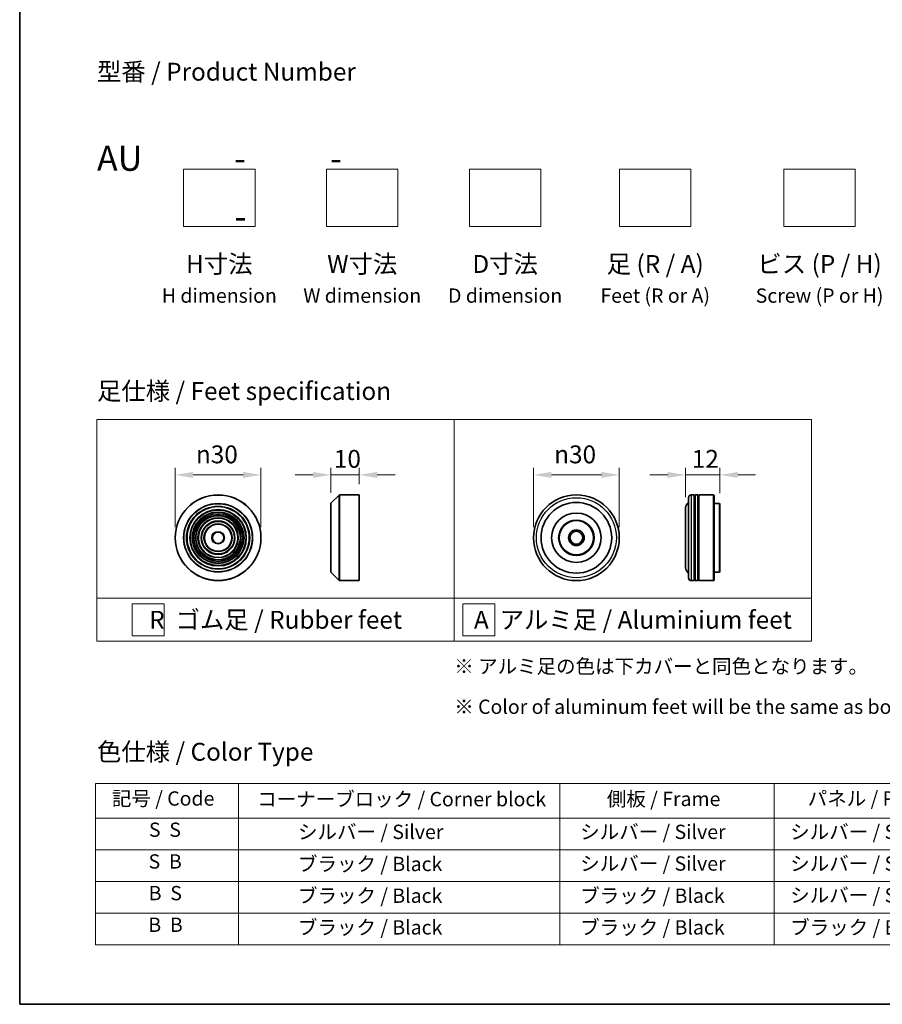
# Model space of a CAD drawing. Units: millimetres. Extents: x 36 to 10067, y 20 to 1846.
# Drawn here: x 36 to 338, y 20 to 364 of the extents above; entities that cross this region are included whole.
import ezdxf

# ---------------------------------------------------------------- set-up
doc = ezdxf.new("R2010")
doc.units = ezdxf.units.MM
doc.header["$LTSCALE"] = 2.5
doc.layers.get('Defpoints').update_dxf_attribs({"lineweight": 25})
for name, color, linetype, lineweight in [('Border (ISO)', 7, 'Continuous', 35), ('Dimension (ISO)', 7, 'Continuous', 18), ('Sketch Geometry (ISO)', 7, 'Continuous', 18), ('Symbol (ISO)', 7, 'Continuous', 18), ('Visible (ISO)', 7, 'Continuous', 35), ('Visible Narrow (ISO)', 7, 'Continuous', 25)]:
    doc.layers.add(name, color=color, linetype=linetype, lineweight=lineweight)
doc.styles.add('Note Text (TK)', font='MS PGothic.ttf')
doc.styles.add('Note Text (TK2)', font='MS PGothic.ttf')
doc.dimstyles.new('Default - Method 1b (TK)', dxfattribs={"dimscale": 2.5, "dimtxt": 2.5, "dimasz": 2.5, "dimexe": 1, "dimexo": 1.5, "dimgap": 1, "dimtad": 1, "dimrnd": 1e-08, "dimdsep": 46, "dimtxsty": 'Note Text (TK)', "dimcen": 0.09, "dimdle": 5, "dimclrd": 100, "dimclre": 100, "dimclrt": 7, "dimadec": 1, "dimazin": 1, "dimtfac": 1, "dimtmove": 0, "dimatfit": 3, "dimfxl": 0, "dimtolj": 1, "dimlwd": -1, "dimlwe": -1, "dimarcsym": 0})

# ---------------------------------------------------------------- blocks, each defined once
blk = doc.blocks.new('図面枠 tk図枠')
at = {"layer": 'Border (ISO)'}
for p, q in [((14.5, 289), (14.5, 8)), ((14.5, 8), (405.5, 8))]:
    blk.add_line(p, q, dxfattribs=at)
blk = doc.blocks.new('テーブル67')
at = {"layer": 'Symbol (ISO)'}
for p, q in [((25.11, 38.88), (214.11, 38.88)), ((25.11, 38.88), (25.11, 34.05)), ((45.11, 38.88), (45.11, 34.05)), ((90.11, 38.88), (90.11, 34.05)), ((120.11, 38.88), (120.11, 34.05)), ((148.11, 38.88), (148.11, 34.05)), ((176.11, 38.88), (176.11, 34.05)), ((214.11, 38.88), (214.11, 34.05)), ((25.11, 34.05), (214.11, 34.05)), ((25.11, 34.05), (25.11, 16.32)), ((45.11, 34.05), (45.11, 16.32)), ((90.11, 34.05), (90.11, 16.32)), ((120.11, 34.05), (120.11, 16.32)), ((148.11, 34.05), (148.11, 16.32)), ((176.11, 34.05), (176.11, 16.32)), ((214.11, 34.05), (214.11, 16.32)), ((25.11, 29.61), (214.11, 29.61)), ((25.11, 25.18), (214.11, 25.18)), ((25.11, 20.75), (214.11, 20.75)), ((25.11, 16.32), (214.11, 16.32))]:
    blk.add_line(p, q, dxfattribs=at)
at = {"layer": 'Symbol (ISO)', "color": 7, "char_height": 2, "attachment_point": 7, "style": 'Note Text (TK2)'}
for s, insert in [('記号 / Code', (27.4, 35.17)), ('コーナーブロック / Corner block', (47.74, 35.08)), ('側板 / Frame', (96.67, 35.11)), ('パネル / Panel', (124.78, 35.17)), ('カバー / Top cover', (150.1, 35.03)), ('下カバー / Bottom cover', (179.45, 35.14)), ('S  S', (32.59, 30.8)), ('            シルバー / Silver', (46.11, 30.5)), ('   シルバー / Silver', (91.11, 30.5)), ('  シルバー / Silver', (121.11, 30.5)), ('  シルバー / Silver', (149.11, 30.5)), ('      シルバー / Silver', (177.11, 30.5)), ('S  B', (32.54, 26.36)), ('            ブラック / Black', (46.11, 26.01)), ('   シルバー / Silver', (91.11, 26.07)), ('  シルバー / Silver', (121.11, 26.07)), ('  シルバー / Silver', (149.11, 26.07)), ('      シルバー / Silver', (177.11, 26.07)), ('B  S', (32.56, 21.93)), ('            ブラック / Black', (46.11, 21.57)), ('   ブラック / Black', (91.11, 21.57)), ('  シルバー / Silver', (121.11, 21.63)), ('  ブラック / Black', (149.11, 21.57)), ('      ブラック / Black', (177.11, 21.57)), ('B  B', (32.51, 17.5)), ('            ブラック / Black', (46.11, 17.14)), ('   ブラック / Black', (91.11, 17.14)), ('  ブラック / Black', (121.11, 17.14)), ('  ブラック / Black', (149.11, 17.14)), ('      ブラック / Black', (177.11, 17.14))]:
    blk.add_mtext(s, dxfattribs=dict(at, insert=insert))
blk = doc.blocks.new('*D14')
at = {"layer": 'Defpoints', "color": 0, "transparency": 16777216}
for p in [(246.01, 205.15), (216.01, 183.17), (246.01, 183.17)]:
    blk.add_point(p, dxfattribs=at)
at = {"layer": 'Dimension (ISO)', "color": 100, "transparency": 16777216}
for p, q in [((216.01, 186.92), (216.01, 207.65)), ((246.01, 186.92), (246.01, 207.65)), ((222.26, 205.15), (239.76, 205.15))]:
    blk.add_line(p, q, dxfattribs=at)
for points in [[(222.26, 206.19), (222.26, 204.1), (216.01, 205.15)], [(239.76, 206.19), (239.76, 204.1), (246.01, 205.15)]]:
    blk.add_solid(points, dxfattribs=at)
at = {"layer": 'Dimension (ISO)', "color": 7, "transparency": 16777216, "insert": (223.27, 212.33), "char_height": 6.25, "attachment_point": 4, "style": 'Note Text (TK)'}
blk.add_mtext('\\A1;\\fAIGDT|b0|i0;{\\H6.2250;n}\\fＭＳ Ｐゴシック|b0|i0;30', dxfattribs=at)
blk = doc.blocks.new('*D15')
at = {"layer": 'Defpoints', "color": 0, "transparency": 16777216}
for p in [(281.23, 205.15), (269.23, 193.67), (281.23, 194.97)]:
    blk.add_point(p, dxfattribs=at)
at = {"layer": 'Dimension (ISO)', "color": 100, "transparency": 16777216}
for p, q in [((269.23, 197.42), (269.23, 207.65)), ((281.23, 198.72), (281.23, 207.65)), ((262.98, 205.15), (256.73, 205.15)), ((269.23, 205.15), (281.23, 205.15)), ((287.48, 205.15), (293.73, 205.15))]:
    blk.add_line(p, q, dxfattribs=at)
for points in [[(262.98, 206.19), (262.98, 204.1), (269.23, 205.15)], [(287.48, 206.19), (287.48, 204.1), (281.23, 205.15)]]:
    blk.add_solid(points, dxfattribs=at)
at = {"layer": 'Dimension (ISO)', "color": 7, "transparency": 16777216, "insert": (271.4, 210.77), "char_height": 6.25, "attachment_point": 4, "style": 'Note Text (TK)'}
blk.add_mtext('\\A1;12', dxfattribs=at)
blk = doc.blocks.new('*D20')
at = {"layer": 'Defpoints', "color": 0, "transparency": 16777216}
for p in [(120.67, 205.15), (90.67, 183.17), (120.67, 183.17)]:
    blk.add_point(p, dxfattribs=at)
at = {"layer": 'Dimension (ISO)', "color": 100, "transparency": 16777216}
for p, q in [((90.67, 186.92), (90.67, 207.65)), ((120.67, 186.92), (120.67, 207.65)), ((96.92, 205.15), (114.42, 205.15))]:
    blk.add_line(p, q, dxfattribs=at)
for points in [[(96.92, 206.19), (96.92, 204.1), (90.67, 205.15)], [(114.42, 206.19), (114.42, 204.1), (120.67, 205.15)]]:
    blk.add_solid(points, dxfattribs=at)
at = {"layer": 'Dimension (ISO)', "color": 7, "transparency": 16777216, "insert": (97.92, 212.33), "char_height": 6.25, "attachment_point": 4, "style": 'Note Text (TK)'}
blk.add_mtext('\\A1;\\fAIGDT|b0|i0;{\\H6.2250;n}\\fＭＳ Ｐゴシック|b0|i0;30', dxfattribs=at)
blk = doc.blocks.new('*D21')
at = {"layer": 'Defpoints', "color": 0, "transparency": 16777216}
for p in [(155.08, 205.15), (155.08, 198.17), (145.08, 195.09)]:
    blk.add_point(p, dxfattribs=at)
at = {"layer": 'Dimension (ISO)', "color": 100, "transparency": 16777216}
for p, q in [((145.08, 198.84), (145.08, 207.65)), ((155.08, 201.92), (155.08, 207.65)), ((138.83, 205.15), (132.58, 205.15)), ((145.08, 205.15), (155.08, 205.15)), ((161.33, 205.15), (167.58, 205.15))]:
    blk.add_line(p, q, dxfattribs=at)
for points in [[(138.83, 206.19), (138.83, 204.1), (145.08, 205.15)], [(161.33, 206.19), (161.33, 204.1), (155.08, 205.15)]]:
    blk.add_solid(points, dxfattribs=at)
at = {"layer": 'Dimension (ISO)', "color": 7, "transparency": 16777216, "insert": (146.17, 210.77), "char_height": 6.25, "attachment_point": 4, "style": 'Note Text (TK)'}
blk.add_mtext('\\A1;10', dxfattribs=at)

msp = doc.modelspace()

# ---------------------------------------------------------------- linework, layer by layer
at = {"layer": 'Sketch Geometry (ISO)'}
for p, q in [((93.6002, 292.0468), (93.6002, 312.0468)), ((93.6002, 312.0468), (118.6002, 312.0468)), ((118.6002, 312.0468), (118.6002, 292.0468)), ((143.6002, 312.0468), (168.6002, 312.0468)), ((143.6002, 292.0468), (143.6002, 312.0468)), ((168.6002, 312.0468), (168.6002, 292.0468)), ((193.6002, 292.0468), (193.6002, 312.0468)), ((193.6002, 312.0468), (218.6002, 312.0468)), ((218.6002, 312.0468), (218.6002, 292.0468)), ((246.1002, 292.0468), (246.1002, 312.0468)), ((246.1002, 312.0468), (271.1002, 312.0468)), ((271.1002, 312.0468), (271.1002, 292.0468)), ((303.6002, 292.0468), (303.6002, 312.0468)), ((303.6002, 312.0468), (328.6002, 312.0468)), ((328.6002, 312.0468), (328.6002, 292.0468)), ((118.6002, 292.0468), (93.6002, 292.0468)), ((168.6002, 292.0468), (143.6002, 292.0468)), ((218.6002, 292.0468), (193.6002, 292.0468)), ((271.1002, 292.0468), (246.1002, 292.0468)), ((328.6002, 292.0468), (303.6002, 292.0468)), ((63.2881, 224.487), (188.2881, 224.487)), ((63.2881, 161.987), (63.2881, 224.487)), ((188.2881, 224.487), (313.2881, 224.487)), ((188.2881, 224.487), (188.2881, 161.987)), ((313.2881, 224.487), (313.2881, 161.987)), ((63.2881, 161.987), (188.2881, 161.987)), ((63.2881, 161.987), (63.2881, 146.987)), ((188.2881, 161.987), (313.2881, 161.987)), ((188.2881, 161.987), (188.2881, 146.987)), ((313.2881, 161.987), (313.2881, 146.987)), ((75.5906, 160.112), (86.8406, 160.112)), ((75.5906, 148.862), (75.5906, 160.112)), ((86.8406, 160.112), (86.8406, 148.862)), ((191.2765, 160.112), (202.5265, 160.112)), ((191.2765, 148.862), (191.2765, 160.112)), ((202.5265, 160.112), (202.5265, 148.862)), ((86.8406, 148.862), (75.5906, 148.862)), ((202.5265, 148.862), (191.2765, 148.862)), ((188.2881, 146.987), (63.2881, 146.987)), ((188.2881, 146.987), (313.2881, 146.987))]:
    msp.add_line(p, q, dxfattribs=at)
at = {"layer": 'Visible (ISO)'}
for p, q in [((145.1366, 195.2303), (148.0194, 198.1132)), ((148.1609, 198.1718), (155.078, 198.1718)), ((155.078, 168.1718), (155.078, 198.1718)), ((270.235, 169.1718), (270.235, 197.1718)), ((272.235, 198.1718), (271.235, 198.1718)), ((272.235, 198.1718), (272.235, 168.1718)), ((272.235, 197.9718), (272.535, 197.9718)), ((272.535, 168.1718), (272.535, 198.1718)), ((273.535, 198.1718), (272.535, 198.1718)), ((273.535, 198.1718), (273.535, 168.1718)), ((273.535, 197.9718), (273.835, 197.9718)), ((273.835, 168.1718), (273.835, 198.1718)), ((279.035, 198.1718), (273.835, 198.1718)), ((279.035, 168.1718), (279.035, 198.1718)), ((279.235, 197.9718), (279.035, 198.1718)), ((279.235, 197.9718), (279.235, 168.3718)), ((145.078, 171.2546), (145.078, 195.0889)), ((269.235, 193.6718), (269.235, 172.6718)), ((281.035, 195.1718), (279.235, 195.1718)), ((281.035, 171.1718), (281.035, 195.1718)), ((281.235, 194.9718), (281.035, 195.1718)), ((281.235, 194.9718), (281.235, 171.3718)), ((145.1366, 171.1132), (148.0194, 168.2303)), ((281.035, 171.1718), (279.235, 171.1718)), ((281.235, 171.3718), (281.035, 171.1718)), ((148.1609, 168.1718), (155.078, 168.1718)), ((272.235, 168.1718), (271.235, 168.1718)), ((272.235, 168.3718), (272.535, 168.3718)), ((273.535, 168.1718), (272.535, 168.1718)), ((273.535, 168.3718), (273.835, 168.3718)), ((279.035, 168.1718), (273.835, 168.1718)), ((279.235, 168.3718), (279.035, 168.1718))]:
    msp.add_line(p, q, dxfattribs=at)
for centre, radius in [((105.6682, 183.1718), 15), ((231.0146, 183.1718), 15), ((105.6682, 183.1718), 10.875), ((105.6682, 183.1718), 9.875), ((231.0146, 183.1718), 12.35), ((105.6682, 183.1718), 8.875), ((105.6682, 183.1718), 7.8748), ((105.6682, 183.1718), 6.8748), ((231.0146, 183.1718), 8.65), ((105.6682, 183.1718), 5.8748), ((105.6682, 183.1718), 4.75), ((231.0146, 183.1718), 6.2), ((231.0146, 183.1718), 6), ((105.6682, 183.1718), 2), ((231.0146, 183.1718), 2.75), ((231.0146, 183.1718), 2.25)]:
    msp.add_circle(centre, radius, dxfattribs=at)
for centre, radius, start, end in [((148.1609, 197.9718), 0.2, 90, 135), ((271.235, 197.1718), 1, 90, 180), ((145.278, 195.0889), 0.2, 135, 180), ((271.235, 193.6718), 2, 120, 180), ((271.235, 172.6718), 2, 180, 240), ((145.278, 171.2546), 0.2, 180, 225), ((271.235, 169.1718), 1, 180, 270), ((148.1609, 168.3718), 0.2, 225, 270)]:
    msp.add_arc(centre, radius, start, end, dxfattribs=at)
at = {"layer": 'Visible Narrow (ISO)'}
for p, q in [((148.0194, 168.2303), (148.0194, 198.1132)), ((148.1609, 198.1718), (148.1609, 168.1718)), ((271.235, 198.1718), (271.235, 168.1718)), ((145.1366, 195.2303), (145.1366, 171.1132))]:
    msp.add_line(p, q, dxfattribs=at)
for centre, radius in [((105.6682, 183.1718), 14.9414), ((231.0146, 183.1718), 14), ((105.6682, 183.1718), 12.0586), ((105.6682, 183.1718), 11.9172), ((105.6682, 183.1718), 11.075), ((105.6682, 183.1718), 9.675), ((105.6682, 183.1718), 9.075), ((105.6682, 183.1718), 8.375), ((105.6682, 183.1718), 8.3748), ((105.6682, 183.1718), 7.6748), ((105.6682, 183.1718), 7.0748), ((105.6682, 183.1718), 5.6748), ((105.6682, 183.1718), 4.95), ((105.6682, 183.1718), 2.2)]:
    msp.add_circle(centre, radius, dxfattribs=at)

# ---------------------------------------------------------------- block references
at = {"xscale": 2.5, "yscale": 2.5, "zscale": 2.5}
for name in ['図面枠 tk図枠', 'テーブル67']:
    msp.add_blockref(name, (0, 0), dxfattribs=at)

# ---------------------------------------------------------------- texts
at = {"layer": 'Symbol (ISO)', "color": 7, "style": 'Note Text (TK)'}
for s, insert, char_height, attachment_point, line_spacing_factor in [('型番 / Product Number\\P\\P{\\H1.4x;AU            -           -                                        -}', (63.2881, 320.2373), 6.25, 4, 1.393281), ('H寸法\\P{\\H0.8x;H dimension\\H1.72342x; }', (106.1002, 282.0468), 6.25, 2, 1.121739), ('W寸法\\P{\\H0.8x;W dimension\\H1.72342x; }', (156.1002, 282.0468), 6.25, 2, 1.121739), ('D寸法\\P{\\H0.8x;D dimension\\H1.72342x; }', (206.1002, 282.0468), 6.25, 2, 1.121739), ('足 (R / A)\\P{\\H0.8x;Feet (R or A)\\H1.82566x; }', (258.6002, 282.0468), 6.25, 2, 1.121739), ('ビス (P / H)\\P{\\H0.8x;Screw (P or H)\\H1.90758x; }', (316.1002, 282.0468), 6.25, 2, 1.121739), ('\\fＭＳ Ｐゴシック|b0|i0;足仕様 / Feet specification', (63.2881, 234.487), 6.25, 4, 1.5), ('\\fＭＳ Ｐゴシック|b0|i0;R  ゴム足 / Rubber feet', (125.7881, 154.487), 6.25, 5, 1.5), ('\\fＭＳ Ｐゴシック|b0|i0;A  アルミ足 / Aluminium feet', (250.7881, 154.487), 6.25, 5, 1.5), ('\\fＭＳ Ｐゴシック|b0|i0;{\\H5.0000;※ アルミ足の色は下カバーと同色となります。\\P}\\fＭＳ Ｐゴシック|b0|i0;{\\H5.0000;※ Color of aluminum feet will be the same as bottom cover color.}', (188.2881, 131.1332), 5, 4, 1.695652), ('\\fＭＳ Ｐゴシック|b0|i0;色仕様 / Color Type', (63.2881, 108.3267), 6.25, 4, 1.5)]:
    msp.add_mtext(s, dxfattribs=dict(at, insert=insert, char_height=char_height, attachment_point=attachment_point, line_spacing_factor=line_spacing_factor))

# ---------------------------------------------------------------- dimensions: what is measured, and where the dimension line sits
at = {"layer": 'Dimension (ISO)', "color": 100, "true_color": 0x00ff3f}
for base, p1, p2, picture, middle in [((120.6682, 205.1461), (90.6682, 183.1718), (120.6682, 183.1718), '*D20', (105.6682, 205.1461)), ((246.0146, 205.1461), (216.0146, 183.1718), (246.0146, 183.1718), '*D14', (231.0146, 205.1461))]:
    dim = msp.add_linear_dim(base=base, p1=p1, p2=p2, angle=180, text='\\fAIGDT|b0|i0;{\\H6.2250;n}\\fＭＳ Ｐゴシック|b0|i0;<>', dimstyle='Default - Method 1b (TK)', override={"dimgap": 1, "dimdec": 2, "dimtol": 0, "dimlim": 0, "dimtp": 0, "dimtm": 0, "dimtdec": 2, "dimtofl": 0, "dimatfit": 1}, dxfattribs=at)
    dim.commit()
    dim.dimension.update_dxf_attribs({"geometry": picture, "text_midpoint": middle, "dimtype": 160})
dim = msp.add_linear_dim(base=(155.078, 205.1461), p1=(145.078, 195.0889), p2=(155.078, 198.1718), angle=180, dimstyle='Default - Method 1b (TK)', override={"dimgap": 1, "dimdec": 2, "dimtol": 0, "dimlim": 0, "dimtp": 0, "dimtm": 0, "dimtdec": 2, "dimtofl": 1, "dimatfit": 1}, dxfattribs=at)
dim.commit()
dim.dimension.update_dxf_attribs({"geometry": '*D21', "text_midpoint": (150.078, 205.1461), "dimtype": 160})
dim = msp.add_linear_dim(base=(281.235, 205.1461), p1=(269.235, 193.6718), p2=(281.235, 194.9718), dimstyle='Default - Method 1b (TK)', override={"dimgap": 1, "dimdec": 2, "dimtol": 0, "dimlim": 0, "dimtp": 0, "dimtm": 0, "dimtdec": 2, "dimtofl": 1, "dimatfit": 1}, dxfattribs=at)
dim.commit()
dim.dimension.update_dxf_attribs({"geometry": '*D15', "text_midpoint": (275.235, 205.1461), "dimtype": 160})

doc.saveas('drawing.dxf')
